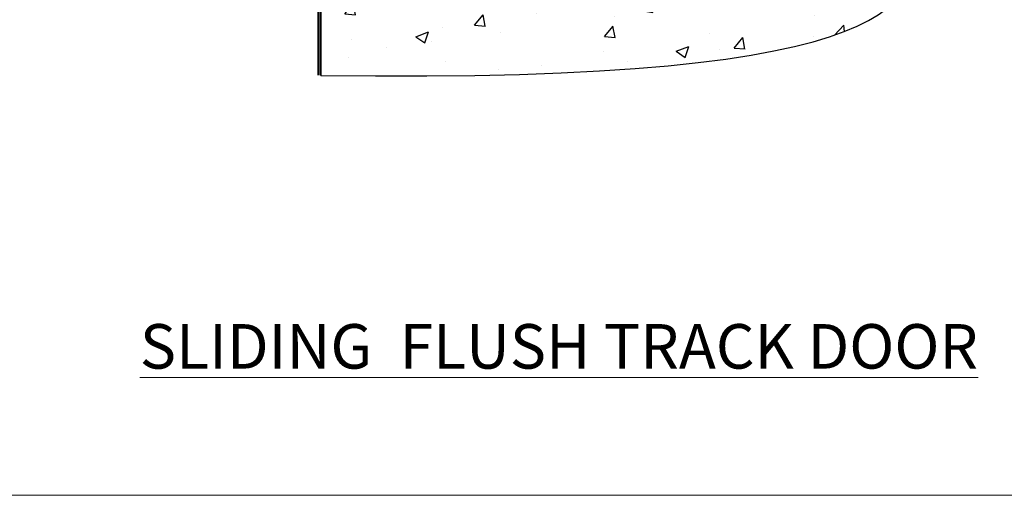
# Model space of a CAD drawing. Units: millimetres. Extents: x 0 to 10153, y -974 to 1146.
# Drawn here: x 8517 to 8724, y 0 to 100 of the extents above; entities that cross this region are included whole.
import ezdxf

# ---------------------------------------------------------------- set-up
doc = ezdxf.new("R2010")
doc.units = ezdxf.units.MM
doc.linetypes.add('Dashed', pattern=[564.444447, 282.222223, -282.222223])
doc.layers.add('Aluminium Systems Ltd Joinery Detail', color=7, linetype='Continuous')
doc.layers.add('Viewport', color=7, linetype='Continuous', plot=False)
doc.styles.add('ASL TXT 50', font='romans.shx', dxfattribs={"height": 100})

# ---------------------------------------------------------------- blocks, each defined once
blk = doc.blocks.new('Page Layout')
at = {"layer": 'Aluminium Systems Ltd Joinery Detail', "color": 8, "lineweight": 5}
blk.add_lwpolyline([(0, 730.13), (0, 0), (553.08, 0), (553.08, 730.13)], close=True, dxfattribs=at)
blk = doc.blocks.new('90 Concrete Sill CC')
at = {"layer": 'Aluminium Systems Ltd Joinery Detail'}
h = blk.add_hatch(dxfattribs=at)
h.set_pattern_fill('AR-CONC', color=256, scale=0.15)
h.set_pattern_definition([(50, (-5502.435, -2529.092), (27.3277, -2.39086), [2.8575, -31.4325]), (355, (-5502.435, -2529.092), (-5.28651, 28.65853), [2.286, -25.14609]), (100.45144, (-5500.158, -2529.29), (22.04119, 26.26766), [2.4285, -26.71354]), (46.1842, (-5502.435, -2521.472), (40.66186, -6.30635), [4.28625, -47.14875]), (96.63556, (-5499.046, -2521.997), (35.61062, 37.11392), [3.64275, -40.07034]), (351.18415, (-5502.435, -2521.47), (35.61062, 37.11392), [3.429, -37.71896]), (21, (-5498.625, -2523.377), (22.74216, -15.33978), [2.8575, -31.4325]), (326, (-5498.625, -2523.377), (9.2703, 27.6282), [2.286, -25.146]), (71.45144, (-5496.73, -2524.655), (32.01246, 12.28842), [2.4285, -26.71349]), (37.5, (-5502.435, -2529.092), (0.46329, 12.683256), [0, -24.8412, 0, -25.527, 0, -25.24125]), (7.5, (-5502.435, -2529.092), (10.02295, 15.027086), [0, -14.5542, 0, -24.2697, 0, -9.62025]), (327.5, (-5510.931, -2529.092), (20.33859, -0.859312), [0, -9.525, 0, -29.718, 0, -39.4335]), (317.5, (-5514.741, -2529.092), (22.219377, 3.813974), [0, -12.3825, 0, -19.7358, 0, -28.0035])])
edge = h.paths.add_edge_path()
edge.add_line((79.91, 73.44), (79.91, -11.64))
edge.add_spline(control_points=[(79.91, -11.64), (206.92, -13.51), (203.26, 18.67), (209.78, 35.6), (209.42, 64.81), (211.98, 73.44)], knot_values=[177.537471, 177.537471, 177.537471, 177.537471, 227.455421, 263.56182, 289.18489, 289.18489, 289.18489, 289.18489], degree=3, periodic=0)
edge.add_line((211.98, 73.44), (79.91, 73.44))
blk.add_line((79.91, 73.44), (79.91, -11.64), dxfattribs=at)
at = {"layer": 'Aluminium Systems Ltd Joinery Detail', "linetype": 'Dashed', "ltscale": 0.01, "const_width": 0.5, "elevation": -1}
blk.add_lwpolyline([(79.41, -11.64), (79.41, 73.94), (210.39, 73.94)], dxfattribs=at)
at = {"layer": 'Aluminium Systems Ltd Joinery Detail', "elevation": -1}
blk.add_lwpolyline([(79.91, -11.64), (79.91, 73.44), (211.98, 73.44)], dxfattribs=at)
at = {"layer": 'Aluminium Systems Ltd Joinery Detail'}
blk.add_open_spline([(79.91, -11.64), (206.92, -13.51, -1), (203.26, 18.67, -0.99), (209.78, 35.6, -1), (209.42, 64.81, -1), (211.98, 73.44, -1)], degree=3, knots=[177.537471, 177.537471, 177.537471, 177.537471, 227.455421, 263.56182, 289.18489, 289.18489, 289.18489, 289.18489], dxfattribs=at)
blk = doc.blocks.new('Title Residential Sliding Flush Track Door')
at = {"layer": 'Aluminium Systems Ltd Joinery Detail', "lineweight": 5, "insert": (0, 50.03), "char_height": 9.375, "width": 553.0825, "attachment_point": 1, "style": 'ASL TXT 50'}
blk.add_mtext('{\\fArial|b0|i0|c0|p34;\\W9.90094;\\L     \\W1;SLIDING  FLUSH TRACK DOOR}', dxfattribs=at)

msp = doc.modelspace()

# ---------------------------------------------------------------- block references
at = {"layer": 'Aluminium Systems Ltd Joinery Detail', "color": 6}
msp.add_blockref('90 Concrete Sill CC', (8500, 100), dxfattribs=at)
at = {"layer": 'Aluminium Systems Ltd Joinery Detail'}
msp.add_blockref('Title Residential Sliding Flush Track Door', (8400, -14), dxfattribs=at)
at = {"layer": 'Viewport'}
msp.add_blockref('Page Layout', (8400, 0), dxfattribs=at)

doc.saveas('drawing.dxf')
